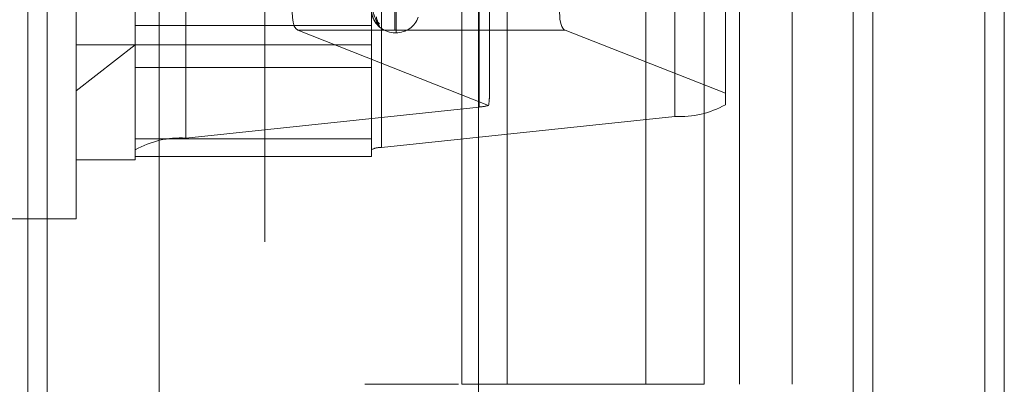
# Model space of a CAD drawing. Units: inches. Extents: x 0 to 23.4, y 0 to 16.5.
# Drawn here: x 11.9 to 11.9, y 11.1 to 11.1 of the extents above; entities that cross this region are included whole.
import ezdxf

# ---------------------------------------------------------------- set-up
doc = ezdxf.new("R2010")
doc.units = ezdxf.units.IN
doc.header["$MEASUREMENT"] = 0
doc.linetypes.add('HIDDEN', pattern=[0.07500000000000001, 0.05, -0.025])

msp = doc.modelspace()

# ---------------------------------------------------------------- linework, layer by layer
at = {"color": 7, "linetype": 'Continuous', "lineweight": 15}
for p, q in [((11.9200663837, 11.939229752), (11.9200663837, 5.4073570248)), ((11.928039111, 11.939229752), (11.928039111, 5.4073570248)), ((11.8961645952, 11.855580467), (11.8961645952, 5.4910063098)), ((11.9188845655, 11.818179752), (11.9188845655, 5.5284070248))]:
    msp.add_line(p, q, dxfattribs=at)
at = {"color": 7, "linetype": 'HIDDEN', "lineweight": 0}
for p, q in [((11.9268572928, 5.4073570248), (11.9268572928, 11.939229752)), ((11.928039111, 11.939229752), (11.928039111, 5.4073570248)), ((11.8831918679, 5.4910063098), (11.8831918679, 11.855580467)), ((11.9188845655, 5.5284070248), (11.9188845655, 11.818179752)), ((11.8880736863, 11.8096570248), (11.8880736863, 5.536929752)), ((11.8892555045, 11.8096570248), (11.8892555045, 5.536929752)), ((11.8949373226, 11.8096570248), (11.8949373226, 5.536929752)), ((11.9143132932, 5.536929752), (11.9143132932, 11.8096570247)), ((11.9143845655, 11.8096570247), (11.9143845655, 5.536929752)), ((11.9196524558, 5.536929752), (11.9196524558, 11.8096570247)), ((11.8688282316, 11.536929752), (11.8688282316, 5.8096570248)), ((11.8700100497, 11.536929752), (11.8700100497, 5.8096570248)), ((11.8768009588, 11.536929752), (11.8768009588, 5.8096570248)), ((11.8962048472, 11.0991808687), (11.8962048472, 11.1687956467)), ((11.908070651, 11.1682245153), (11.908070651, 11.0986097373)), ((11.8784061414, 11.1669157016), (11.8784061414, 11.0973009236)), ((11.8902719452, 11.0967297922), (11.8902719452, 11.1663445702)), ((11.8753429059, 11.0965870093), (11.8753429059, 11.1662017873)), ((11.8896592981, 11.1662017873), (11.8896592981, 11.0965870093)), ((11.8910909374, 11.1038083938), (11.8910909374, 11.1519956552)), ((11.8911622222, 11.1036820307), (11.8911622222, 11.1518692921)), ((11.9111338865, 11.139156858), (11.9111338865, 11.1000111617)), ((11.8968174943, 11.0997992017), (11.8968174943, 11.1384100765)), ((11.8951525208, 11.127838843), (11.8951525208, 11.0823842975)), ((11.8978858308, 11.127838843), (11.8978858308, 11.0823842975)), ((11.906300959, 11.0823842975), (11.906300959, 11.127838843)), ((11.9098448958, 11.1278388429), (11.9098448958, 11.0823842974)), ((11.9119827772, 11.0823842975), (11.9119827772, 11.127838843)), ((11.9151840584, 11.0823842974), (11.9151840584, 11.1278388429)), ((11.8717638078, 11.0924057721), (11.8717638078, 11.1057143724)), ((11.8896592981, 11.104118036), (11.8753429059, 11.104118036)), ((11.9014123617, 11.1038390799), (11.885199415, 11.1038390799)), ((11.885199415, 11.1038390799), (11.8967710434, 11.0992826705)), ((11.8910909374, 11.103679931), (11.8911622222, 11.103679931)), ((11.9111338865, 11.1000111617), (11.9014123617, 11.1038390799)), ((11.8717638078, 11.1001619516), (11.8753429059, 11.1029575972)), ((11.8717638078, 11.1029575972), (11.8753429059, 11.1029575972)), ((11.8753429059, 11.1029393375), (11.8896592981, 11.1029393375)), ((11.8753429059, 11.101574604), (11.8896592981, 11.101574604)), ((11.9111338865, 11.0993236515), (11.9111338865, 11.1000111617)), ((11.8962048472, 11.0991808687), (11.8784061414, 11.0973009236)), ((11.8902719452, 11.0967297922), (11.908070651, 11.0986097373)), ((11.8753429059, 11.0972507697), (11.8896592981, 11.0972507697)), ((11.8753429059, 11.0965870093), (11.8753429059, 11.0961832434)), ((11.8896592981, 11.0961832434), (11.8896592981, 11.0965870093)), ((11.8717638078, 11.0959848702), (11.8753429059, 11.0959848702)), ((11.8753429059, 11.0961832434), (11.8896592981, 11.0961832434)), ((11.8753429059, 11.0961832434), (11.8753429059, 11.0959848702)), ((11.8574474155, 11.0924057721), (11.8717638078, 11.0924057721)), ((11.8949373226, 11.0823842975), (11.8892555045, 11.0823842975)), ((11.9093241912, 11.0823842975), (11.8951525208, 11.0823842975)), ((11.9098448958, 11.0823842974), (11.9093241912, 11.0823842975))]:
    msp.add_line(p, q, dxfattribs=at)
for centre, radius, start, end in [((11.8910909374, 11.1051115702), 0.0014316392269157, 197.715288283, 270), ((11.890509414, 11.1046252984), 0.0005392488570761, 180.3902318318, 228.6897900997), ((11.8904937272, 11.1044758631), 0.0005235576371389, 180.3189100845, 229.4615599935), ((11.8911622222, 11.1051115702), 0.0014316392269151, 270, 339.9999999999), ((11.8960554683, 11.1016370985), 0.0024607680387623, 273.4802329117, 286.9054617661), ((11.9083826196, 11.1041999181), 0.0055988789665666, 266.8058352221, 299.4323809474), ((11.8780941728, 11.0917107428), 0.0055988789666136, 86.8058352222, 119.4323809472), ((11.8902095515, 11.095611756), 0.0011197757933348, 86.8058352227, 119.4323809475)]:
    msp.add_arc(centre, radius, start, end, dxfattribs=at)
for centre, major_axis, ratio, start_param, end_param in [((11.8874594618, 11.1109790572), (0.00224274572050831, 0.007146090512346603), 0.1855438757, 1.557600253211791, 3.128396580004735), ((11.9036724085, 11.1109790572), (0.002242745720510086, 0.00714609051234838), 0.1855438757, 2.152592704856578, 3.128396580006782), ((11.8932383962, 11.0884920558), (0.003518925845263254, 0.01153751222192234), 0.0566440868, 5.938272520899595, 6.099558299000106)]:
    msp.add_ellipse(centre, major_axis=major_axis, ratio=ratio, start_param=start_param, end_param=end_param, dxfattribs=at)
for points, knots in [([(11.88965929813163, 11.10563576992258), (11.88965947974652, 11.10561886954782), (11.88965987198617, 11.10558236925187), (11.88966368826345, 11.10551289850106), (11.88967695945773, 11.1053720452837), (11.8897480763048, 11.10496290469036), (11.88991352465252, 11.10447053770596), (11.8900641854691, 11.10422401471101), (11.89015343667075, 11.10407797492421)], [0, 0, 0, 0, 0.0132216410977731, 0.0285552137118051, 0.0542426430607304, 0.1337588501397059, 0.4868402727613562, 1, 1, 1, 1]), ([(11.89015343667075, 11.10407797492421), (11.89015742880599, 11.10407031604468), (11.89016193510163, 11.10406167075254), (11.89013685070914, 11.10407590510856), (11.890107077219, 11.10409824175532), (11.890036033517, 11.1041632051857), (11.88993321954544, 11.10427378105163), (11.88979282958869, 11.10449741918888), (11.88968198962396, 11.10478865150929), (11.88966695934149, 11.10500817374643), (11.88965929813163, 11.1051200682454)], [0, 0, 0, 0, 0.1194461009592686, 0.1348299623639031, 0.2536738278669003, 0.281754655033511, 0.4371652095506546, 0.6109336935285952, 0.8016857882131887, 1, 1, 1, 1]), ([(11.88996241314122, 11.10447688985238), (11.88996678096019, 11.10447081529497), (11.88997436340813, 11.10446026998263), (11.88997142388231, 11.10446917401531), (11.88997017765089, 11.10447294893888)], [0, 0, 0, 0, 0.576043383900754, 0.9999999999999999, 0.9999999999999999, 0.9999999999999999, 0.9999999999999999]), ([(11.89003275702138, 11.10439324110309), (11.89003283675391, 11.1043930962215), (11.89003304084107, 11.10439272537568), (11.89002119847933, 11.10441312566392), (11.88999801698639, 11.10446585904366), (11.88997191253835, 11.10454716425578), (11.88997674122083, 11.10461372069401), (11.88997862438581, 11.10463967741285)], [0, 0, 0, 0, 0.0928427840908974, 0.2376448070263063, 0.4246341112398359, 0.7756098282918866, 1, 1, 1, 1]), ([(11.89004831062423, 11.10420119292644), (11.89004146941454, 11.1042127765763), (11.89001617222071, 11.10425561020496), (11.88997860692526, 11.10435091425312), (11.88997716857003, 11.10443213333855), (11.88997653986605, 11.10446763413911)], [0, 0, 0, 0, 0.1726336269101062, 0.6383587867257319, 1, 1, 1, 1])]:
    msp.add_open_spline(points, degree=3, knots=knots, dxfattribs=at)

doc.saveas('drawing.dxf')
